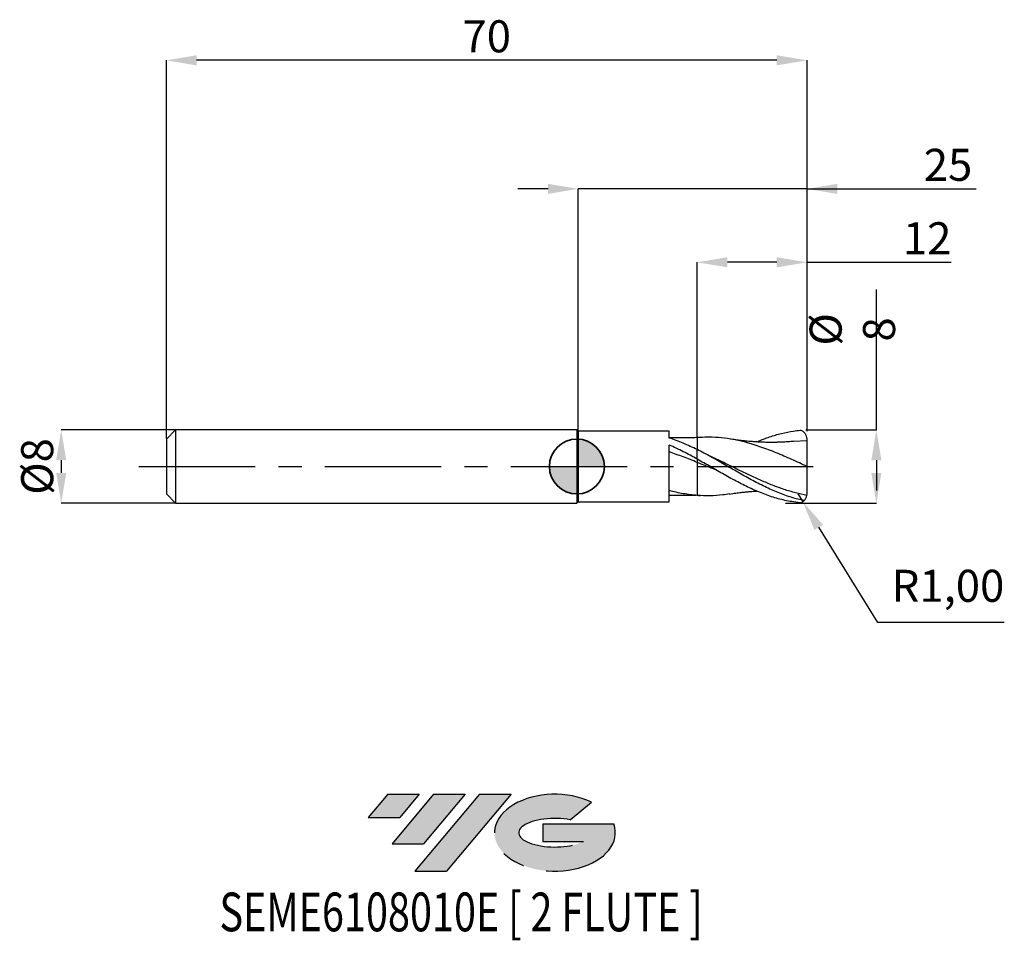
# Model space of a CAD drawing. Units: millimetres. Extents: x -61 to 47, y -52 to 49.
import ezdxf
from ezdxf.enums import TextEntityAlignment as Align

# ---------------------------------------------------------------- set-up
doc = ezdxf.new("R2010")
doc.units = ezdxf.units.MM
doc.header["$PDSIZE"] = -1
doc.linetypes.add('CENTERX2', pattern=[20.319999999999997, 12.7, -2.54, 2.54, -2.54])
doc.layers.add('FORMAT', color=2, linetype='Continuous')
doc.layers.add('중심선', color=1, linetype='CENTERX2')
doc.layers.add('외형선', color=100, linetype='Continuous', lineweight=35)
doc.layers.add('치수문자_일반주서', color=7, linetype='Continuous', lineweight=25)
doc.styles.add('SLDTEXTSTYLE0', font='TXT', dxfattribs={"width": 0.75})
doc.dimstyles.new('ISO-25', dxfattribs={"dimtxt": 2.5, "dimasz": 2.5, "dimexe": 1.25, "dimexo": 0.625, "dimtad": 1, "dimtxsty": 'Standard', "dimcen": 2.5, "dimadec": 0, "dimazin": 0, "dimtfac": 1, "dimtmove": 0, "dimatfit": 3, "dimfxl": 1, "dimarcsym": 0})
doc.dimstyles.new('SLDDIMSTYLE0', dxfattribs={"dimtxt": 3.5, "dimasz": 3.302, "dimexe": 0, "dimexo": 0.0625, "dimgap": 0.875, "dimtad": 1, "dimrnd": 1e-09, "dimzin": 12, "dimdsep": 46, "dimtxsty": 'SLDTEXTSTYLE0', "dimsah": 1, "dimcen": 0.09, "dimadec": 0, "dimazin": 3, "dimtfac": 1, "dimtmove": 0, "dimatfit": 0, "dimfxl": 1, "dimfrac": 2, "dimtolj": 1, "dimtzin": 12, "dimarcsym": 0})
doc.dimstyles.new('SLDDIMSTYLE1', dxfattribs={"dimtxt": 3.5, "dimasz": 3.302, "dimexe": 0, "dimexo": 0.0625, "dimgap": 0.875, "dimtad": 1, "dimrnd": 1e-09, "dimzin": 12, "dimdsep": 46, "dimtxsty": 'SLDTEXTSTYLE0', "dimsah": 1, "dimcen": 0.09, "dimadec": 0, "dimazin": 3, "dimtfac": 1, "dimtofl": 0, "dimtmove": 0, "dimatfit": 3, "dimfxl": 1, "dimfrac": 2, "dimtolj": 1, "dimtzin": 12, "dimarcsym": 0})

# ---------------------------------------------------------------- blocks, each defined once
blk = doc.blocks.new('블럭10')
at = {"layer": '중심선'}
for p, q in [((2.268634060543552, 16.24717430164393), (0.1404042013395286, 13.71084872107135)), ((2.268634060543552, 16.24717430164393), (5.714909304380834, 16.24717430164393)), ((7.28139805157953, 16.24717430164393), (2.750260043222114, 10.84717430164391)), ((5.714909304380834, 16.24717430164393), (3.58671253028996, 13.71088815037384)), ((12.29416204261559, 16.24717430164393), (5.245725140726316, 7.84717430164391)), ((10.72767329541681, 16.24717430164393), (6.196535287059397, 10.84717430164391)), ((7.28139805157953, 16.24717430164393), (10.72767329541681, 16.24717430164393)), ((15.74043728645272, 16.24717430164393), (8.692000384563599, 7.84717430164391)), ((12.29416204261559, 16.24717430164393), (15.74043728645272, 16.24717430164393)), ((22.22332737316547, 13.45928029700563), (24.52862924686651, 15.39360700705356)), ((0.1404042013395286, 13.71084872107135), (3.58671253028996, 13.71088815037384)), ((19.22039502424796, 13.00717430171391), (19.22036997980202, 11.08717430171403)), ((19.22039502424796, 13.00717430171391), (26.96566020931264, 13.00717430171391)), ((2.750260043222114, 10.84717430164391), (6.196535287059397, 10.84717430164391)), ((19.22036997980202, 11.08717430171403), (23.66174974927406, 11.08717430171406)), ((5.245725140726316, 7.84717430164391), (8.692000384563599, 7.84717430164391))]:
    blk.add_line(p, q, dxfattribs=at)
for centre, major_axis, ratio, start_param, end_param in [((20.54032771741204, 12.0471743016438), (6.600054785286829, -1.261213355974178e-13), 0.636358354079598, 0.9219305317359503, 6.513795318482858), ((20.54032771746488, 12.04717430159265), (3.960054785062283, 1.540847449632565e-10), 0.3939339440162632, 1.131841032648279, 5.62031148352944)]:
    blk.add_ellipse(centre, major_axis=major_axis, ratio=ratio, start_param=start_param, end_param=end_param, dxfattribs=at)
at = {"layer": 'FORMAT', "color": 2, "style": 'SLDTEXTSTYLE0', "width": 0.75}
blk.add_attdef('AUTOATTR0', text='', height=4.233333333333333, dxfattribs=at).set_placement((-16.11926103943555, -0.0412997538344756), align=Align.BOTTOM_LEFT)
blk = doc.blocks.new('*D14')
at = {"layer": 'Defpoints', "color": 0}
for p in [(-43.85000000000001, 3.999999999999995), (-56.34645802161208, -4.000000000000045), (-43.85000000000001, -3.999999999999998)]:
    blk.add_point(p, dxfattribs=at)
at = {"layer": '치수문자_일반주서', "color": 0, "lineweight": -2}
for p, q in [((-43.91250000000001, 3.999999999999994), (-56.3464580216121, 3.999999999999947)), ((-56.34645802161209, 0.6979999999999467), (-56.34645802161209, -0.6980000000000461)), ((-43.91250000000001, -3.999999999999999), (-56.34645802161207, -4.000000000000046))]:
    blk.add_line(p, q, dxfattribs=at)
at = {"layer": '치수문자_일반주서', "color": 0}
for points in [[(-55.79612468827875, 0.6979999999999487), (-56.89679135494542, 0.6979999999999447), (-56.3464580216121, 3.999999999999947)], [(-56.89679135494542, -0.6980000000000481), (-55.79612468827875, -0.6980000000000441), (-56.34645802161207, -4.000000000000046)]]:
    blk.add_solid(points, dxfattribs=at)
at = {"layer": '치수문자_일반주서', "color": 0, "insert": (-60.72145802161209, -1.73e-14), "char_height": 3.5, "attachment_point": 2, "rotation": 90.0000000000002, "style": 'SLDTEXTSTYLE0'}
blk.add_mtext('\\A1;%%c8', dxfattribs=at)
blk = doc.blocks.new('*D15')
at = {"layer": 'Defpoints', "color": 0}
for p in [(13.15, 22.29999999999966), (25.15000000000002, 3.799999999999999), (13.15, 3.162988628750034)]:
    blk.add_point(p, dxfattribs=at)
at = {"layer": '치수문자_일반주서', "color": 0, "lineweight": -2}
for p, q in [((13.15, 3.225488628750034), (13.15, 22.29999999999966)), ((21.84800000000002, 22.29999999999966), (16.45199999999999, 22.29999999999966)), ((25.15000000000002, 3.862499999999999), (25.15000000000002, 22.29999999999966)), ((25.15000000000002, 22.29999999999966), (40.90050189016789, 22.29999999999966))]:
    blk.add_line(p, q, dxfattribs=at)
at = {"layer": '치수문자_일반주서', "color": 0}
for points in [[(16.45199999999999, 22.850333333333), (16.45199999999999, 21.74966666666633), (13.15, 22.29999999999966)], [(21.84800000000002, 21.74966666666633), (21.84800000000002, 22.850333333333), (25.15000000000002, 22.29999999999966)]]:
    blk.add_solid(points, dxfattribs=at)
at = {"layer": '치수문자_일반주서', "color": 0, "insert": (38.27550189016789, 26.67499999999966), "char_height": 3.5, "attachment_point": 2, "style": 'SLDTEXTSTYLE0'}
blk.add_mtext('\\A1;12', dxfattribs=at)
blk = doc.blocks.new('*D16')
at = {"layer": 'Defpoints', "color": 0}
for p in [(-44.85000000000001, 44.35832450504429), (25.15000000000002, 3.799999999999999), (-44.85000000000001, 2.999999999999995)]:
    blk.add_point(p, dxfattribs=at)
at = {"layer": '치수문자_일반주서', "color": 0, "lineweight": -2}
for p, q in [((-44.85000000000001, 3.062499999999995), (-44.85000000000001, 44.35832450504429)), ((21.84800000000002, 44.35832450504429), (-41.54800000000001, 44.35832450504429)), ((25.15000000000002, 3.862499999999999), (25.15000000000002, 44.35832450504429))]:
    blk.add_line(p, q, dxfattribs=at)
at = {"layer": '치수문자_일반주서', "color": 0}
for points in [[(-41.54800000000001, 44.90865783837762), (-41.54800000000001, 43.80799117171095), (-44.85000000000001, 44.35832450504429)], [(21.84800000000002, 43.80799117171095), (21.84800000000002, 44.90865783837762), (25.15000000000002, 44.35832450504429)]]:
    blk.add_solid(points, dxfattribs=at)
at = {"layer": '치수문자_일반주서', "color": 0, "insert": (-9.850000000000005, 48.73332450504429), "char_height": 3.5, "attachment_point": 2, "style": 'SLDTEXTSTYLE0'}
blk.add_mtext('\\A1;70', dxfattribs=at)
blk = doc.blocks.new('*D17')
at = {"layer": 'Defpoints', "color": 0}
for p in [(0.1499999999999948, 30.31999999999865), (0.1499999999999948, 3.850000000000003), (25.15, 3.794601621279784)]:
    blk.add_point(p, dxfattribs=at)
at = {"layer": '치수문자_일반주서', "color": 0, "lineweight": -2}
for p, q in [((-3.152000000000009, 30.31999999999865), (-6.454000000000009, 30.31999999999865)), ((0.1499999999999948, 3.912500000000003), (0.1499999999999915, 30.31999999999865)), ((25.15, 30.31999999999865), (0.1499999999999915, 30.31999999999865)), ((25.15, 3.857101621279784), (25.15, 30.31999999999865)), ((25.15, 30.31999999999865), (43.61725899830519, 30.31999999999865)), ((28.45199999999999, 30.31999999999865), (31.75399999999999, 30.31999999999865))]:
    blk.add_line(p, q, dxfattribs=at)
at = {"layer": '치수문자_일반주서', "color": 0}
for points in [[(-3.152000000000009, 29.76966666666532), (-3.152000000000009, 30.87033333333198), (0.1499999999999915, 30.31999999999865)], [(28.45199999999999, 30.87033333333198), (28.45199999999999, 29.76966666666532), (25.15, 30.31999999999865)]]:
    blk.add_solid(points, dxfattribs=at)
at = {"layer": '치수문자_일반주서', "color": 0, "insert": (40.55475899830519, 34.69499999999865), "char_height": 3.5, "attachment_point": 2, "style": 'SLDTEXTSTYLE0'}
blk.add_mtext('\\A1;25', dxfattribs=at)
blk = doc.blocks.new('SW_DOWELSYMBOL_0')
at = {"linetype": 'Continuous', "lineweight": 35}
h = blk.add_hatch(color=0, dxfattribs=at)
edge = h.paths.add_edge_path(flags=0)
edge.add_arc((1.04e-14, 0), 3.000000000000004, 0, 90)
edge.add_line((1.04e-14, 3.000000000000004), (1.04e-14, 0))
edge.add_line((1.04e-14, 0), (3.000000000000015, 0))
h = blk.add_hatch(color=0, dxfattribs=at)
edge = h.paths.add_edge_path(flags=0)
edge.add_arc((1.04e-14, 0), 3.000000000000004, 180, 270.0000000000007)
edge.add_line((1.04e-14, -3.000000000000004), (1.04e-14, 0))
edge.add_line((1.04e-14, 0), (-2.999999999999994, 0))
at = {"layer": '외형선', "color": 0}
blk.add_circle((0, 0), 3.000000000000004, dxfattribs=at)
blk = doc.blocks.new('*D18')
at = {"layer": 'Defpoints', "color": 0}
for p in [(24.94999999999997, 3.990181898997973), (22.72549857587838, -4.010250776535541), (32.72435962307044, -4.010250776535542)]:
    blk.add_point(p, dxfattribs=at)
at = {"layer": '치수문자_일반주서', "color": 0, "lineweight": -2}
for p, q in [((32.72435962307044, 3.990181898997973), (32.72435962307044, 19.34418189899797)), ((25.01249999999997, 3.990181898997973), (32.72435962307044, 3.990181898997973)), ((32.72435962307044, 0.6881818989979727), (32.72435962307044, -0.7082507765355408)), ((32.72435962307044, 0.6881818989979727), (32.72435962307044, -2.613818101002027)), ((22.78799857587838, -4.010250776535541), (32.72435962307044, -4.010250776535541))]:
    blk.add_line(p, q, dxfattribs=at)
at = {"layer": '치수문자_일반주서', "color": 0}
for points in [[(33.27469295640378, 0.6881818989979727), (32.17402628973711, 0.6881818989979727), (32.72435962307044, 3.990181898997973)], [(32.17402628973711, -0.7082507765355408), (33.27469295640378, -0.7082507765355408), (32.72435962307044, -4.010250776535541)]]:
    blk.add_solid(points, dxfattribs=at)
at = {"layer": '치수문자_일반주서', "color": 0, "insert": (30.09935962307044, 14.96918189899797), "char_height": 3.5, "attachment_point": 5, "rotation": 90, "style": 'SLDTEXTSTYLE0'}
blk.add_mtext('\\A1;{%%c 8}', dxfattribs=at)
blk = doc.blocks.new('*D20')
at = {"color": 0, "lineweight": -2}
for p, q in [((24.14936695508582, -2.989970497444066), (24.67810339737562, -3.839502315499816)), ((32.90038941601274, -17.05041995101767), (26.42288656471727, -6.642881651044902)), ((46.67438941601274, -17.05041995101767), (32.90038941601274, -17.05041995101767))]:
    blk.add_line(p, q, dxfattribs=at)
at = {"color": 0}
blk.add_solid([(26.89011645397479, -6.35208445648796), (25.95565667545976, -6.933678845601845), (24.67810339737562, -3.839502315499816)], dxfattribs=at)
at = {"layer": 'Defpoints', "color": 0}
for p in [(24.14936695508582, -2.989970497444066), (24.67810339737562, -3.839502315499816)]:
    blk.add_point(p, dxfattribs=at)
at = {"color": 0, "insert": (40.54938941601274, -13.484753284351), "char_height": 3.5, "attachment_point": 5}
blk.add_mtext('R1,00', dxfattribs=at)

msp = doc.modelspace()

# ---------------------------------------------------------------- hatches: boundary and pattern name
at = {"layer": '중심선'}
for points in [[(-17.22453438368504, -35.7989250712761), (-20.67080962752232, -35.7989250712761), (-22.79903948672635, -38.3352506518487), (-19.35273115777591, -38.33521122254621)], [(-12.21177039264909, -35.7989250712761), (-15.65804563648637, -35.7989250712761), (-20.18918364484376, -41.19892507127612), (-16.74290840100648, -41.19892507127612)], [(-7.199006401613195, -35.79892507127613), (-10.64528164545031, -35.7989250712761), (-17.69371854733956, -44.19892507127612), (-14.24744330350228, -44.19892507127612)]]:
    msp.add_hatch(color=256, dxfattribs=at).paths.add_polyline_path(points, flags=0)
h = msp.add_hatch(color=256, dxfattribs=at)
edge = h.paths.add_edge_path(flags=0)
edge.add_ellipse((-2.399115970600996, -39.99892507132738), major_axis=(3.960054785062284, 1.540850780301639e-10), ratio=0.3939339440162633, start_angle=39.99803423149211, end_angle=342.9046081939157, ccw=False)
edge.add_line((-0.7161163149004002, -38.58681907591441), (1.589185558800638, -36.65249236586649))
edge.add_ellipse((-2.399115970653842, -39.99892507127625), major_axis=(6.600054785286829, -1.249000902703301e-13), ratio=0.6363583540795982, start_angle=39.99873849337408, end_angle=368.4976242363724)
edge.add_line((4.026216521246767, -39.03892507120613), (-3.71904866381792, -39.0389250712061))
edge.add_line((-3.71904866381792, -39.0389250712061), (-3.719073708263854, -40.95892507120602))
edge.add_line((-3.719073708263854, -40.95892507120602), (0.7223060612081835, -40.95892507120599))

# ---------------------------------------------------------------- linework, layer by layer
at = {"color": 4, "linetype": 'Continuous', "lineweight": 25}
for p, q in [((-43.85000000000001, 3.999999999999995), (-44.85000000000001, 2.999999999999995)), ((-2e-16, 3.999999999999998), (-43.85000000000001, 3.999999999999998)), ((-43.85000000000001, 3.999999999999995), (-43.85000000000001, -3.999999999999998)), ((0.1499999999999948, 3.850000000000003), (-2e-16, 3.999999999999998)), ((-2e-16, 3.999999999999998), (2e-16, -3.999999999999998)), ((10.09998767481832, 3.850000000000003), (0.1499999999999948, 3.850000000000003)), ((0.1499999999999948, 3.850000000000003), (0.1499999999999948, -3.850000000000007)), ((10.09998767481832, 3.105303252677866), (10.09998767481829, 3.850000000000003)), ((-44.85000000000001, 2.999999999999995), (-44.85000000000001, -2.999999999999998)), ((10.09998767481829, -3.849999999999999), (10.09998767481834, 2.336964820545911)), ((13.15, 3.158429113072858), (13.03631383541302, 3.146841491140942)), ((13.48654271195272, 3.179720017116937), (13.14999999999996, 3.149004443785609)), ((13.15, 0.8044000053945926), (13.15000000000003, 1.855267834994139)), ((-44.85000000000001, -2.999999999999998), (-43.85000000000001, -3.999999999999998)), ((13.29873320917893, -3.162579023270131), (13.48654271195272, -3.179720017116933)), ((-43.85000000000001, -3.999999999999998), (-3.8e-15, -3.999999999999998)), ((-3.8e-15, -3.999999999999998), (0.1499999999999948, -3.849999999999999)), ((0.1499999999999948, -3.849999999999999), (10.09998767481832, -3.849999999999999))]:
    msp.add_line(p, q, dxfattribs=at)
at = {"color": 1, "linetype": 'Continuous', "lineweight": 25}
for p, q in [((25.15000000000002, 2.800000000000003), (23.66169798698446, 2.727422428661656)), ((25.15000000000002, 5.4e-15), (25.15000000000002, 2.800000000000003)), ((14.78766605574202, 1.024996771045375), (13.67641336057397, 1.580132406747959))]:
    msp.add_line(p, q, dxfattribs=at)
for centre, radius, start, end in [((24.15000000000002, 2.990181898997973), 0.9999999999999997, 3.9980051719e-06, 73.8657202551079), ((24.14936695508582, -2.989970497444066), 1.000633067260109, 285.0683568190958, 359.9878912507366)]:
    msp.add_arc(centre, radius, start, end, dxfattribs=at)
for points, knots in [([(19.65142799320579, 2.681685508685595), (19.68699452944553, 2.69801124441265), (20.15506529498263, 2.912864880094612), (21.05516854022363, 3.240356048563802), (22.35238231398525, 3.631876637503938), (23.47656342741803, 3.861270769863761), (24.16860984087329, 3.929392214014065), (24.42788943243723, 3.950794965398764)], [0, 0, 0, 0, 0.0201342226691825, 0.2649749459643401, 0.5097522988038283, 0.7547290491485955, 0.9014906035029503, 0.9014906035029503, 0.9014906035029503, 0.9014906035029503]), ([(25.15000000000002, 5.4e-15), (24.58996118380642, 0.258671215254287), (23.46988328836706, 0.7760137672616256), (21.78976582497841, 1.506595491434697), (20.10964786100859, 2.149078553375668), (18.54906111962918, 2.628783056993088), (17.10859182131852, 2.952856748809049), (15.78874066804785, 3.139653290217746), (14.58159680987755, 3.219632589949681), (13.81415461239805, 3.183927985472929), (13.48638112458053, 3.168678598901631)], [0, 0, 0, 0, 0.1440365201637837, 0.288073107982024, 0.432109762987008, 0.5761464847107894, 0.6894404422287171, 0.8025851156737557, 0.9156843793640398, 1, 1, 1, 1]), ([(23.66299441859773, 2.735808538555746), (23.47851752500797, 2.720495222854714), (23.13246542659759, 2.691769646828108), (22.62069752793387, 2.661130033776919), (22.15597953222469, 2.6445928155698), (21.75029199844018, 2.635344314255823), (21.40261167011793, 2.632010898224701), (21.1222519825693, 2.629914397396538), (20.81792742259181, 2.632642962267342), (20.46139804044514, 2.643569957571098), (20.03467785085368, 2.659408115811703), (19.55968474469875, 2.685145830642155), (19.13908510961097, 2.715163310116916), (18.76698697475361, 2.746674347444158), (18.39950269519471, 2.781956737873193), (17.92661595751752, 2.834116210060488), (17.33964679041371, 2.907764277789374), (16.90968397627141, 2.973089261980549), (16.67637802764374, 3.008535832950211)], [0, 0, 0, 0, 0.0842657568244074, 0.15807043042516, 0.2219883231293978, 0.2774868214830753, 0.3265478295693834, 0.3713789558510371, 0.4137066189063541, 0.4558969103477224, 0.5184267718329441, 0.5906168798343228, 0.6591829755884444, 0.6979247795471237, 0.748970818421205, 0.8163758919720483, 0.9003620887545074, 0.9999999999999999, 0.9999999999999999, 0.9999999999999999, 0.9999999999999999]), ([(24.8211983549978, -3.73145969324806), (24.37269775711274, -3.638121714364464), (23.91943570001995, -3.520852891564123), (22.98590165492111, -3.231859374636512), (22.48832936083097, -3.054070913702732), (21.75284746774587, -2.756162892110618), (21.50881539722504, -2.651640573922899), (21.0160253499647, -2.432298458591893), (20.76878462275317, -2.317680968726057), (20.27680880167295, -2.080513816634349), (20.03341313192902, -1.958206422051409), (19.54184173858907, -1.705880484093585), (19.2946444860933, -1.576007269309036), (18.80162146588295, -1.311026643434564), (18.55709120070519, -1.176164424946845), (18.06734415273768, -0.9024035032924242), (17.82049905335773, -0.7631931394289975), (17.08031125610621, -0.3420763844079442), (16.59273935303559, -0.0577420046880679), (15.8528185254447, 0.3678422305227773), (15.60573160286526, 0.5093591429865842), (15.11485286047217, 0.789310927183374), (14.87119636417616, 0.9277277208689814), (14.37870654613078, 1.201507862301762), (14.13144643837492, 1.336566620641884), (13.63909395560965, 1.600729730303785), (13.39554480079413, 1.729573895895255), (13.15000000000003, 1.855267834994139)], [0.0109315589893369, 0.0109315589893369, 0.0109315589893369, 0.0109315589893369, 0.125, 0.125, 0.25, 0.25, 0.3125, 0.3125, 0.375, 0.375, 0.4375, 0.4375, 0.5, 0.5, 0.5625, 0.5625, 0.625, 0.625, 0.75, 0.75, 0.8125, 0.8125, 0.875, 0.875, 0.9375, 0.9375, 1, 1, 1, 1]), ([(24.40950279432365, -3.956198152005038), (24.09670593202666, -3.929597078722148), (23.78346727529036, -3.890995848733337), (22.98590165492111, -3.761776792926431), (22.48832936083097, -3.652987594333224), (21.75284746774584, -3.450539008612653), (21.50881539722504, -3.376541712585146), (21.0160253499647, -3.215590291768071), (20.76878462275311, -3.128770957108534), (20.27680880167291, -2.943938758080746), (20.03341313192902, -2.846130684400874), (19.54184173858907, -2.639523828246814), (19.2946444860933, -2.530829028174244), (18.80162146588295, -2.304473003555833), (18.55709120070519, -2.187030181963363), (18.06734415273765, -1.944260060269519), (17.82049905335769, -1.818647769015106), (17.08031125610621, -1.432242842147465), (16.59273935303559, -1.162888862120629), (15.85281852544468, -0.7472064587552136), (15.60573160286526, -0.6068819347267631), (15.11485286047217, -0.3250987510004126), (14.87119636417616, -0.1836706385060704), (14.37870654613078, 0.1003387556721212), (14.13144643837489, 0.2426167289282422), (13.63909395560965, 0.5253037199384512), (13.39554480079413, 0.6654206776379272), (13.15000000000003, 0.804400005394589)], [0.0457516702615796, 0.0457516702615796, 0.0457516702615796, 0.0457516702615796, 0.1250000000000001, 0.1250000000000001, 0.2500000000000002, 0.2500000000000002, 0.3125000000000002, 0.3125000000000002, 0.3750000000000002, 0.3750000000000002, 0.4375000000000003, 0.4375000000000003, 0.5000000000000003, 0.5000000000000003, 0.5625000000000003, 0.5625000000000003, 0.6250000000000004, 0.6250000000000004, 0.7499999999999998, 0.7499999999999998, 0.8124999999999999, 0.8124999999999999, 0.8749999999999999, 0.8749999999999999, 0.9375, 0.9375, 1, 1, 1, 1]), ([(15.2070210017519, -0.3760045378473062), (15.10801311715436, -0.3371205119837467), (14.42234444065742, -0.0678332864348245), (13.73666769548747, 0.2111559590147341), (13.15, 0.4498602447392184)], [0, 0, 0, 0, 0.144396102653213, 1, 1, 1, 1]), ([(25.13663426546704, -3.153132278581358), (24.72262998640067, -3.067739384711759), (23.89083643974444, -2.895743516198225), (22.64169068542348, -2.515719986543528), (21.38807663828241, -2.059427150086369), (20.13334872202665, -1.534293412407036), (18.8786577027568, -0.9597600366953873), (17.62506954709691, -0.35246527227598), (16.37145281696685, 0.263643678677953), (15.41468217945554, 0.7340635236804562), (14.87580958858375, 0.9807165805795197), (14.75539177714417, 1.03583428706486)], [0.0012856114092563, 0.0012856114092563, 0.0012856114092563, 0.0012856114092563, 0.1207512413392127, 0.2413095233677385, 0.3618692433570821, 0.4826246899338094, 0.6033716839907056, 0.7239285704254951, 0.8444897707372899, 0.9652492968069007, 1, 1, 1, 1]), ([(25.15000000000002, -2.990181968776244), (25.15000000000002, -2.858673805784386), (25.15000000000002, -2.712661879141485), (25.15, -2.323958408783104), (25.15000000000002, -2.067119424389508), (25.15, -1.515549620439406), (25.15000000000002, -1.220978077498783), (25.15000000000002, -0.6163234371177619), (25.15000000000002, -0.3064196984977468), (25.15000000000002, 5.4e-15)], [0.0766102998611953, 0.0766102998611953, 0.0766102998611953, 0.0766102998611953, 0.25, 0.25, 0.5, 0.5, 0.75, 0.75, 1, 1, 1, 1]), ([(16.68237658654547, -2.992239591819158), (16.43594458617461, -3.033548925394305), (15.72410977237648, -3.152873614271334), (14.54670092108442, -3.221472526329032), (13.61563288592138, -3.179446559263136), (13.15, -3.158429113072854)], [0, 0, 0, 0, 0.2092955679781091, 0.6045638205926488, 0.9999999999999999, 0.9999999999999999, 0.9999999999999999, 0.9999999999999999]), ([(16.67637802764371, -3.008535832950207), (16.9090099384524, -2.973072857845023), (17.33379115962924, -2.908318173849276), (17.91657619688495, -2.834523032555919), (18.3946031143053, -2.782307596494659), (18.78599235028116, -2.744867557320757), (19.11134264040093, -2.717486939129296), (19.39306490743007, -2.696826832869282), (19.56649802495343, -2.686260506608233), (19.65026996713581, -2.681156742775458)], [0, 0, 0, 0, 0.2394291925869136, 0.4371929218949405, 0.5915396157491559, 0.7142411142733769, 0.8215147685480987, 0.91378777765679, 1, 1, 1, 1])]:
    msp.add_open_spline(points, degree=3, knots=knots, dxfattribs=at)
for points in [[(25.15, 3.790181898997974), (25.15, 3.791655508905036), (25.15, 3.793128752518016), (25.15, 3.794601621279784)], [(25.15000000000002, 2.800000000000003), (25.15000000000002, 2.860220677938851), (25.15000000000002, 2.92386500989397), (25.15000000000002, 2.990181968776328)]]:
    msp.add_open_spline(points, degree=3, dxfattribs=at)
at = {"color": 4, "linetype": 'Continuous', "lineweight": 25}
for points, knots in [([(13.15000000000003, 3.149004443785613), (12.80994821336559, 3.141754562540063), (12.27680431773256, 3.13038797050306), (11.57124971879881, 3.122873716354311), (10.89897283097388, 3.124612616006394), (10.40991954190581, 3.138492784187586), (10.08180687207427, 3.147805182532396)], [0, 0, 0, 0, 0.3312970219250559, 0.5194178999289711, 0.6775707689686715, 0.9999999999999999, 0.9999999999999999, 0.9999999999999999, 0.9999999999999999]), ([(13.15000000000003, 1.83961284983752), (12.89623825826794, 1.963586969453962), (12.64078937612089, 2.084116069081917), (12.13114339154338, 2.316066158491738), (11.87824164736639, 2.427305252254113), (11.11920678506634, 2.745789068777805), (10.60463946149484, 2.938651114034295), (10.099974803586, 3.105198737291145)], [0, 0, 0, 0, 0.2500000000000003, 0.2500000000000003, 0.5000000000000006, 0.5000000000000006, 1, 1, 1, 1]), ([(13.15000000000003, 0.8107054593072665), (12.89623933694656, 0.9486676884711134), (12.64079154783414, 1.085295925499141), (12.13114771896845, 1.353391525071411), (11.87824698859701, 1.484638499071894), (11.11921546142399, 1.86870749442503), (10.60465035503023, 2.113032736291794), (10.09998767481834, 2.336920231512137)], [0, 0, 0, 0, 0.25, 0.25, 0.5, 0.5, 1, 1, 1, 1]), ([(13.15000000000003, 3.146317177674233), (13.15000000000003, 3.130817635786672), (13.15000000000003, 3.090212010013049), (13.14999999999996, 2.914530989307364), (13.15000000000003, 2.612699194801261), (13.15, 2.255421023505202), (13.15000000000003, 1.978424562651212), (13.15, 1.855267834994139)], [0, 0, 0, 0, 0.1446045664513481, 0.3788343522069568, 0.6198568176173306, 0.8309827127788717, 1, 1, 1, 1]), ([(13.15000000000003, 3.146295444354619), (13.15000000000003, 3.130801161575614), (13.15, 3.090199608804712), (13.15, 2.914529849178083), (13.15000000000003, 2.612699462401532), (13.15000000000003, 2.25542097485951), (13.15000000000003, 1.978424547679334), (13.15000000000003, 1.855267834994139)], [0, 0, 0, 0, 0.1445567519506694, 0.3787996305751558, 0.6198355685484915, 0.8309732651282555, 1, 1, 1, 1]), ([(13.15, 0.4498602447392184), (12.89623907677182, 0.5511644821162012), (12.64079102402206, 0.6517831927052047), (12.13114667520376, 0.8498161627852898), (11.87824570030496, 0.9470664777338431), (11.11921336870721, 1.232571716895338), (10.60464772753532, 1.415470670741238), (10.09998457030727, 1.584402767977819)], [0, 0, 0, 0, 0.25, 0.25, 0.5, 0.5, 1, 1, 1, 1]), ([(13.15000000000003, 0.8107054593072629), (13.15, 0.8093131281978163), (13.15000000000003, 0.7756202601061251), (13.15, 0.6499967416085131), (13.15, 0.5584616161848697), (13.15, 0.4498602447392184)], [0, 0, 0, 0, 0.5, 0.5, 1, 1, 1, 1]), ([(13.15, 0.8104878151602062), (13.15, 0.8064671558361507), (13.15000000000003, 0.7984950350034357), (13.15000000000003, 0.7283560894789733), (13.15000000000003, 0.6184915296014122), (13.15, 0.5071264616157709), (13.15, 0.4498602447392184)], [0, 0, 0, 0, 0.2460279403722765, 0.4878216010837182, 0.7366272943360694, 1, 1, 1, 1]), ([(13.15, 0.4498602447392184), (13.15, 0.0960228628898836), (13.15, -0.2668685275236289), (13.15, -0.9767702961624121), (13.15000000000003, -1.323404682156111), (13.15, -1.964701732027015), (13.15, -2.259022686024556), (13.15000000000003, -2.769593375950075), (13.15, -2.985747090901936), (13.15, -3.158429113072854)], [0, 0, 0, 0, 0.25, 0.25, 0.5, 0.5, 0.75, 0.75, 1, 1, 1, 1]), ([(13.15, 0.4498602447392184), (13.15, 0.0960228628898836), (13.15, -0.2668685275236289), (13.15, -0.9767702961624121), (13.15000000000003, -1.323404682156111), (13.15, -1.964701732027015), (13.15, -2.259022686024556), (13.15000000000003, -2.769593375950075), (13.15, -2.985747090901936), (13.15, -3.158429113072854)], [0, 0, 0, 0, 0.25, 0.25, 0.5, 0.5, 0.75, 0.75, 1, 1, 1, 1]), ([(10.08180687207427, -3.147805182532392), (10.37336322480095, -3.139306675329594), (10.78318604556426, -3.127360846807752), (11.39369677746616, -3.122642032278682), (12.10104201863017, -3.126162889586195), (12.67720321519342, -3.138934164286832), (13.03697547468867, -3.146908929653)], [0, 0, 0, 0, 0.2972504290959558, 0.4178266334652732, 0.6364735620074758, 1, 1, 1, 1]), ([(13.15, -3.158429113072854), (12.89623894267539, -3.139583155199632), (12.64079075404453, -3.114310322297003), (12.1311461372379, -3.051316414299093), (11.8782450363074, -3.013672971801588), (11.1192122901018, -2.882815170389511), (10.60464637330045, -2.770909233801029), (10.09998297021393, -2.6384079730457)], [0, 0, 0, 0, 0.25, 0.25, 0.5, 0.5, 1, 1, 1, 1])]:
    msp.add_open_spline(points, degree=3, knots=knots, dxfattribs=at)
at = {"layer": '외형선'}
msp.add_circle((0, 0), 3.000000000000005, dxfattribs=at)
at = {"layer": '중심선'}
msp.add_line((-47.84999999999998, -5.3e-15), (28.15000000000002, 5.4e-15), dxfattribs=at)

# ---------------------------------------------------------------- block references
at = {"color": 7, "linetype": 'Continuous'}
msp.add_blockref('블럭10', (-22.93944368806589, -52.04609937292004), dxfattribs=at).add_auto_attribs({'AUTOATTR0': 'SEME6108010E [ 2 FLUTE ]'})
at = {"layer": '외형선'}
msp.add_blockref('SW_DOWELSYMBOL_0', (0, 0), dxfattribs=at)

# ---------------------------------------------------------------- dimensions: what is measured, and where the dimension line sits
dim = msp.add_radius_dim(center=(24.14936695508582, -2.989970497444066), mpoint=(24.67810339737562, -3.839502315499816), dimstyle='ISO-25', override={"dimtxt": 3.5, "dimasz": 3.302, "dimexe": 1, "dimexo": 1, "dimgap": 1.524, "dimtih": 1, "dimtoh": 1, "dimzin": 0, "dimadec": 2, "dimtzin": 0})
dim.commit()
dim.dimension.update_dxf_attribs({"geometry": '*D20', "text_midpoint": (40.54938941601274, -17.05041995101767), "dimtype": 164})
at = {"layer": '치수문자_일반주서'}
for base, p1, p2, dimstyle, picture, middle in [((-44.85000000000001, 44.35832450504429), (25.15000000000002, 3.799999999999999), (-44.85000000000001, 2.999999999999995), 'SLDDIMSTYLE1', '*D16', (-9.850000000000005, 44.35832450504429)), ((0.1499999999999915, 30.31999999999865), (25.15, 3.794601621279784), (0.1499999999999948, 3.850000000000003), 'SLDDIMSTYLE0', '*D17', (40.55475899830519, 30.31999999999865)), ((13.15, 22.29999999999966), (25.15000000000002, 3.799999999999999), (13.15, 3.162988628750034), 'SLDDIMSTYLE1', '*D15', (38.27550189016789, 22.29999999999966))]:
    dim = msp.add_linear_dim(base=base, p1=p1, p2=p2, dimstyle=dimstyle, dxfattribs=at)
    dim.commit()
    dim.dimension.update_dxf_attribs({"geometry": picture, "text_midpoint": middle, "dimtype": 160})
dim = msp.add_linear_dim(base=(32.72435962307044, -4.010250776535541), p1=(24.94999999999997, 3.990181898997973), p2=(22.72549857587838, -4.010250776535541), angle=90, text='{%%c <>}', dimstyle='SLDDIMSTYLE0', override={"dimtolj": 1}, dxfattribs=at)
dim.commit()
dim.dimension.update_dxf_attribs({"geometry": '*D18', "text_midpoint": (32.72435962307044, 14.96918189899797), "dimtype": 160})
dim = msp.add_linear_dim(base=(-56.34645802161207, -4.000000000000046), p1=(-43.85000000000001, 3.999999999999995), p2=(-43.85000000000001, -3.999999999999998), angle=90.0000000000002, text='%%c<>', dimstyle='SLDDIMSTYLE0', dxfattribs=at)
dim.commit()
dim.dimension.update_dxf_attribs({"geometry": '*D14', "text_midpoint": (-56.34645802161209, -1.8e-15), "dimtype": 160})

doc.saveas('drawing.dxf')
